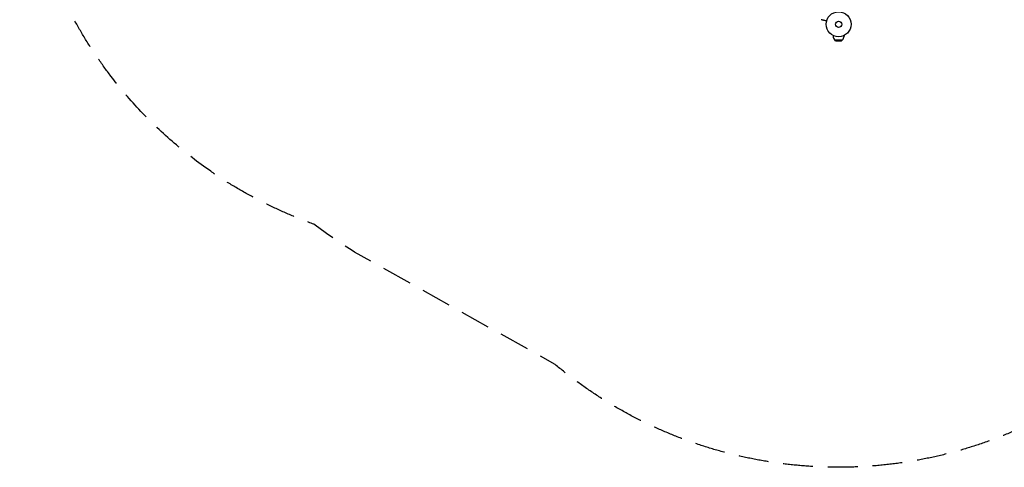
# Model space of a CAD drawing. Units: millimetres. Extents: x -3480 to 3480, y -2804 to 2887.
# Drawn here: x -3480 to 704, y -2804 to -904 of the extents above; entities that cross this region are included whole.
import ezdxf

# ---------------------------------------------------------------- set-up
doc = ezdxf.new("R2010")
doc.units = ezdxf.units.MM
doc.header["$LTSCALE"] = 20
doc.linetypes.add('HIDDEN', pattern=[9.525, 6.35, -3.175])
doc.layers.add('2d', color=230, linetype='Continuous')
doc.layers.add('CSA-SafetyZone', color=63, linetype='HIDDEN')

msp = doc.modelspace()

# ---------------------------------------------------------------- linework, layer by layer
at = {"layer": '2d'}
for p, q in [((-23, -971.2), (-23, -973.4)), ((-16, -990), (16, -990)), ((-12.8, -993.2), (-16, -990)), ((-12.8, -993.2), (12.8, -993.2)), ((0, -994), (-12.8, -993.2)), ((0, -994), (12.8, -993.2)), ((12.8, -993.2), (16, -990)), ((23, -971.2), (23, -973.4))]:
    msp.add_line(p, q, dxfattribs=at)
for radius in [53, 13]:
    msp.add_circle((0, -923.5), radius, dxfattribs=at)
for start, end in [(180, 226.4387), (313.5613, 360)]:
    msp.add_arc((0, -973.4), 23, start, end, dxfattribs=at)
msp.add_open_spline([(-51.2, -909.7), (-53.7, -909.1), (-56.1, -908.5), (-59.8, -907.6), (-61.1, -907.2), (-63.8, -906.6), (-65.1, -906.2), (-66.8, -905.8), (-67.4, -905.7), (-68.5, -905.4), (-69, -905.3), (-70.4, -904.9), (-71.3, -904.7), (-72.1, -904.5), (-72.3, -904.4), (-72.6, -904.4), (-72.8, -904.3), (-73.2, -904.2), (-73.4, -904.2), (-73.9, -904), (-74.1, -904), (-74.1, -904)], degree=3, knots=[0.0025906, 0.0025906, 0.0025906, 0.0025906, 0.01179977, 0.01179977, 0.01769952, 0.01769952, 0.02359928, 0.02359928, 0.02654915, 0.02654915, 0.02949903, 0.02949903, 0.03539878, 0.03539878, 0.03687372, 0.03687372, 0.03834865, 0.03834865, 0.04129853, 0.04129853, 0.04719828, 0.04719828, 0.04719828, 0.04719828], dxfattribs=at)
at = {"layer": 'CSA-SafetyZone', "flags": 128}
msp.add_lwpolyline([(3000.1, 1379.2, -0.086943), (3293.3, 817.7, -0.549633), (1619, -1880.7, -0.462278), (-1204.8, -2367.8), (-2056.9, -1890.9, -0.024308), (-2229.8, -1772.1, -0.445378), (-3295.6, 812.9, -0.137603), (-2819.7, 1706.9), (-2733.7, 1795.9, -0.123875), (-1957.5, 2278.6, -0.061948), (-1571.9, 2516.3, -0.074541), (-494.1, 2826, -0.062335), (-38.4, 2829, -0.122689), (868.2, 2833.6), (988.3, 2803.7, -0.123875), (1794.4, 2372.8, -0.061948), (2193, 2157.7, -0.074541)], format="xyb", close=True, dxfattribs=at)

doc.saveas('drawing.dxf')
